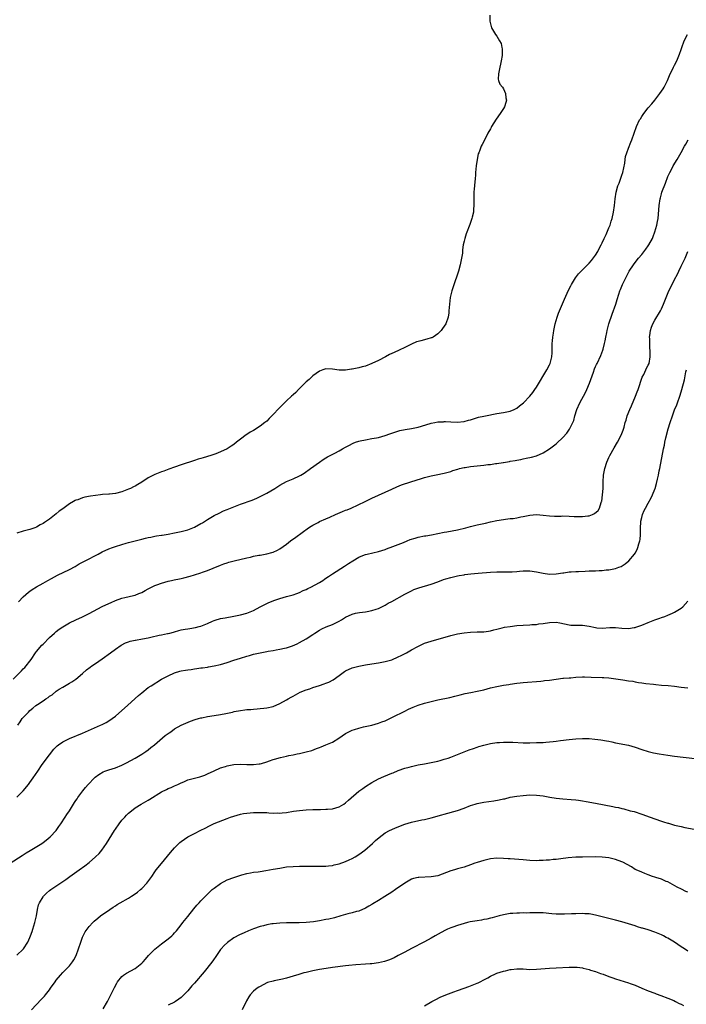
# Model space of a CAD drawing. Units: inches. Extents: x 2511000 to 2514000, y 1554000 to 1557000.
# Drawn here: x 2513452 to 2513655, y 1555292 to 1555591 of the extents above; entities that cross this region are included whole.
import ezdxf

# ---------------------------------------------------------------- set-up
doc = ezdxf.new("R2010")
doc.units = ezdxf.units.IN
doc.header["$MEASUREMENT"] = 0
doc.layers.add('LD25111554_10ft', color=92, linetype='Continuous')

msp = doc.modelspace()

# ---------------------------------------------------------------- linework, layer by layer
at = {"layer": 'LD25111554_10ft'}
for points, elevation in [([(2513594.88, 1555592.88), (2513594.88, 1555591), (2513595.3, 1555589), (2513595.96, 1555587.96), (2513596.53, 1555587), (2513597, 1555586.48), (2513597.82, 1555585), (2513598.26, 1555584.26), (2513598.48, 1555583), (2513598.59, 1555582.59), (2513598.6, 1555581), (2513598.58, 1555580.58), (2513598.32, 1555579), (2513598.06, 1555577.94), (2513597.88, 1555577), (2513597.57, 1555575.57), (2513597.51, 1555575), (2513597.4, 1555573.4), (2513597.52, 1555573), (2513597.9, 1555571.9), (2513598.64, 1555571), (2513599, 1555570.5), (2513599.64, 1555569), (2513599.72, 1555567.72), (2513599.86, 1555567), (2513599.74, 1555566.26), (2513599.29, 1555565), (2513599, 1555564.5), (2513598.01, 1555563), (2513596.76, 1555561.24), (2513595.38, 1555559), (2513595.25, 1555558.75), (2513595, 1555558.34), (2513594.27, 1555557), (2513593.47, 1555555.47), (2513592.49, 1555553.52), (2513592.25, 1555553), (2513591.79, 1555551.79), (2513591.45, 1555551), (2513591.33, 1555550.67), (2513590.94, 1555549), (2513590.67, 1555547), (2513590.5, 1555545), (2513590.44, 1555544.44), (2513590.35, 1555543), (2513590.25, 1555542.25), (2513590.15, 1555541), (2513590.06, 1555540.06), (2513589.99, 1555539), (2513589.94, 1555537), (2513589.93, 1555535.93), (2513589.97, 1555535), (2513589.88, 1555533.88), (2513589.87, 1555533), (2513589.49, 1555531.49), (2513589.41, 1555531), (2513588.78, 1555529.22), (2513587.66, 1555526.34), (2513587.19, 1555525), (2513587, 1555524.17), (2513586.77, 1555523), (2513586.54, 1555521.46), (2513586.52, 1555520.52), (2513586.26, 1555519), (2513586.01, 1555517.99), (2513585.86, 1555517), (2513585.3, 1555515), (2513583.73, 1555510.27), (2513583.32, 1555509), (2513582.82, 1555507), (2513582.55, 1555505), (2513582.41, 1555503), (2513582.33, 1555502.33), (2513582.13, 1555501), (2513581.41, 1555499), (2513580.42, 1555497.58), (2513580.03, 1555497), (2513579, 1555496.01), (2513577.56, 1555495), (2513577.2, 1555494.8), (2513577, 1555494.72), (2513575.67, 1555494.33), (2513573.84, 1555493.84), (2513573, 1555493.64), (2513572.5, 1555493.5), (2513571, 1555492.86), (2513569, 1555491.84), (2513567.29, 1555491), (2513565.71, 1555490.29), (2513564.36, 1555489.64), (2513563.09, 1555489), (2513561, 1555487.9), (2513559, 1555486.95), (2513557, 1555486.17), (2513556.05, 1555485.95), (2513555, 1555485.6), (2513554.46, 1555485.54), (2513553, 1555485.2), (2513552.81, 1555485.19), (2513551, 1555484.93), (2513549, 1555484.94), (2513547, 1555485.23), (2513545, 1555485.33), (2513544.07, 1555485), (2513543, 1555484.65), (2513541, 1555483.19), (2513540.81, 1555483), (2513539.88, 1555482.12), (2513539, 1555481.41), (2513538.64, 1555481), (2513537, 1555479.4), (2513536.63, 1555479), (2513535.82, 1555478.18), (2513535, 1555477.44), (2513534.56, 1555477), (2513533, 1555475.57), (2513531.68, 1555474.32), (2513530.68, 1555473.32), (2513529, 1555471.48), (2513528.58, 1555471), (2513527.79, 1555470.21), (2513527, 1555469.46), (2513526.47, 1555469), (2513525, 1555467.91), (2513523, 1555466.61), (2513521.97, 1555466.03), (2513521, 1555465.39), (2513520.74, 1555465.26), (2513519, 1555463.95), (2513517.86, 1555463), (2513517, 1555462.31), (2513516.18, 1555461.82), (2513515, 1555461), (2513513, 1555460.06), (2513511.49, 1555459.49), (2513509.98, 1555459), (2513507.68, 1555458.32), (2513507, 1555458.08), (2513506.17, 1555457.83), (2513505, 1555457.42), (2513501, 1555456.15), (2513499, 1555455.44), (2513497.22, 1555454.78), (2513495.75, 1555454.25), (2513495, 1555454.02), (2513493, 1555453.2), (2513491, 1555452.17), (2513489, 1555450.91), (2513487.79, 1555450.21), (2513487, 1555449.7), (2513486.51, 1555449.49), (2513485.58, 1555449), (2513485, 1555448.72), (2513484.52, 1555448.52), (2513483, 1555447.95), (2513481, 1555447.42), (2513479.25, 1555447.25), (2513479, 1555447.21), (2513477.08, 1555447.08), (2513476.5, 1555447), (2513475, 1555446.85), (2513473.38, 1555446.62), (2513471.69, 1555446.31), (2513471, 1555446.1), (2513469.54, 1555445.54), (2513469, 1555445.38), (2513468.73, 1555445.27), (2513468.29, 1555445), (2513467, 1555444.25), (2513465, 1555442.78), (2513463.95, 1555442.05), (2513463, 1555441.2), (2513461, 1555439.66), (2513460.04, 1555439), (2513459.41, 1555438.59), (2513459, 1555438.27), (2513458.14, 1555437.86), (2513457, 1555437.2), (2513456.5, 1555437), (2513455, 1555436.51), (2513453, 1555436), (2513451, 1555435.41)], 7180), ([(2513451.53, 1555414.47), (2513453, 1555416.01), (2513454.59, 1555417.41), (2513455, 1555417.73), (2513455.74, 1555418.26), (2513457, 1555419.07), (2513459, 1555420.21), (2513460.45, 1555421), (2513461.59, 1555421.59), (2513463.42, 1555422.58), (2513467, 1555424.36), (2513468.72, 1555425.28), (2513470, 1555426), (2513471.83, 1555427), (2513475.77, 1555429), (2513477, 1555429.66), (2513479, 1555430.57), (2513480.11, 1555431), (2513481, 1555431.32), (2513483, 1555431.95), (2513484.32, 1555432.32), (2513485, 1555432.52), (2513489, 1555433.56), (2513490.17, 1555433.83), (2513491, 1555434.04), (2513491.81, 1555434.19), (2513493, 1555434.45), (2513493.49, 1555434.51), (2513495, 1555434.76), (2513495.21, 1555434.79), (2513497, 1555435.07), (2513499, 1555435.45), (2513501, 1555435.9), (2513503, 1555436.43), (2513505, 1555437.17), (2513507, 1555438.26), (2513507.44, 1555438.56), (2513509, 1555439.54), (2513511, 1555440.72), (2513512.51, 1555441.49), (2513513.88, 1555442.12), (2513515, 1555442.6), (2513516.03, 1555443), (2513517, 1555443.4), (2513519, 1555444.15), (2513522.56, 1555445.44), (2513523.98, 1555446.02), (2513525, 1555446.48), (2513527, 1555447.52), (2513529.43, 1555449), (2513531, 1555450.01), (2513533, 1555451.07), (2513535, 1555451.91), (2513537, 1555452.78), (2513537.41, 1555453), (2513538.39, 1555453.61), (2513540.36, 1555455), (2513543.08, 1555457), (2513544.21, 1555457.79), (2513545, 1555458.26), (2513545.45, 1555458.55), (2513546.28, 1555459), (2513547.7, 1555459.7), (2513549, 1555460.37), (2513550.09, 1555461), (2513551, 1555461.5), (2513551.95, 1555462.05), (2513553.27, 1555462.73), (2513553.98, 1555463), (2513555, 1555463.35), (2513555.43, 1555463.43), (2513557, 1555463.77), (2513559, 1555464.11), (2513560.39, 1555464.39), (2513561, 1555464.49), (2513562.98, 1555465.02), (2513564.47, 1555465.53), (2513565.93, 1555466.07), (2513567.43, 1555466.57), (2513569.08, 1555466.92), (2513571, 1555467.2), (2513573, 1555467.6), (2513576.73, 1555468.73), (2513577, 1555468.8), (2513578.13, 1555469), (2513579, 1555469.19), (2513580.75, 1555469.25), (2513581, 1555469.29), (2513581.31, 1555469.31), (2513583, 1555469.2), (2513584.89, 1555469.11), (2513587, 1555469.31), (2513588.3, 1555469.7), (2513589, 1555469.86), (2513590.19, 1555470.19), (2513591.38, 1555470.62), (2513593.03, 1555470.97), (2513595, 1555471.36), (2513595.42, 1555471.42), (2513597, 1555471.72), (2513599, 1555472.05), (2513601, 1555472.48), (2513602.28, 1555473), (2513603, 1555473.39), (2513603.88, 1555474.13), (2513605.03, 1555475), (2513606.97, 1555477), (2513607.88, 1555478.12), (2513608.5, 1555479), (2513609, 1555479.77), (2513612.17, 1555485), (2513613, 1555486.53), (2513613.22, 1555487), (2513613.7, 1555489), (2513613.79, 1555490.21), (2513613.76, 1555491.76), (2513613.82, 1555493), (2513613.89, 1555493.89), (2513614.02, 1555495), (2513614.19, 1555496.19), (2513614.33, 1555497), (2513614.73, 1555499), (2513615, 1555500.02), (2513615.28, 1555501), (2513615.73, 1555502.27), (2513616.03, 1555503), (2513616.91, 1555505.09), (2513617.53, 1555506.47), (2513618.8, 1555509.2), (2513619.45, 1555510.55), (2513619.68, 1555511), (2513620.88, 1555513), (2513621.81, 1555514.19), (2513622.59, 1555515), (2513625, 1555517.42), (2513625.75, 1555518.25), (2513627, 1555519.88), (2513627.65, 1555521), (2513628.1, 1555521.9), (2513628.71, 1555523), (2513629, 1555523.61), (2513629.62, 1555525), (2513630.17, 1555526.17), (2513631, 1555528.22), (2513631.37, 1555529), (2513631.77, 1555530.23), (2513632.05, 1555531), (2513632.46, 1555533), (2513632.72, 1555535), (2513632.97, 1555537.03), (2513633.27, 1555539), (2513633.79, 1555541), (2513634.19, 1555541.81), (2513634.57, 1555543), (2513635, 1555544.18), (2513635.26, 1555545), (2513635.88, 1555547.88), (2513636, 1555549), (2513636.13, 1555549.87), (2513636.5, 1555551), (2513637, 1555552.38), (2513637.74, 1555554.26), (2513638.01, 1555555), (2513638.69, 1555557), (2513639.41, 1555559), (2513640.36, 1555561), (2513640.62, 1555561.38), (2513641, 1555562.03), (2513641.69, 1555563), (2513643, 1555564.67), (2513644.1, 1555565.9), (2513645, 1555567.02), (2513646.55, 1555569), (2513647.51, 1555570.49), (2513647.81, 1555571), (2513648.81, 1555573), (2513649.45, 1555574.55), (2513649.67, 1555575), (2513650.34, 1555576.34), (2513650.65, 1555577), (2513651, 1555577.63), (2513651.67, 1555579), (2513652.52, 1555581), (2513653, 1555582.4), (2513653.19, 1555583), (2513653.94, 1555585), (2513654.92, 1555587)], 7170), ([(2513449.88, 1555391), (2513451.93, 1555393), (2513452.46, 1555393.54), (2513453, 1555394.1), (2513453.46, 1555394.54), (2513453.84, 1555395), (2513455, 1555396.5), (2513455.36, 1555397), (2513456.7, 1555399), (2513457, 1555399.41), (2513458.67, 1555401.33), (2513459, 1555401.67), (2513461, 1555403.65), (2513462.44, 1555405), (2513463, 1555405.48), (2513463.86, 1555406.14), (2513465, 1555406.94), (2513467, 1555408.1), (2513468.97, 1555409.03), (2513471, 1555409.97), (2513473, 1555410.96), (2513476.96, 1555413.04), (2513479, 1555414.03), (2513479.67, 1555414.33), (2513481, 1555414.89), (2513483, 1555415.59), (2513483.82, 1555415.82), (2513486.47, 1555416.47), (2513487, 1555416.57), (2513488.13, 1555417), (2513488.75, 1555417.25), (2513489, 1555417.38), (2513490.02, 1555417.98), (2513491, 1555418.49), (2513491.32, 1555418.68), (2513493, 1555419.41), (2513493.63, 1555419.63), (2513495, 1555420.14), (2513497, 1555420.75), (2513498.06, 1555421), (2513498.84, 1555421.16), (2513500.53, 1555421.47), (2513501, 1555421.58), (2513501.83, 1555421.83), (2513503.7, 1555422.3), (2513505, 1555422.72), (2513507, 1555423.29), (2513507.5, 1555423.5), (2513509, 1555424), (2513510.73, 1555424.73), (2513513, 1555425.65), (2513513.99, 1555426.01), (2513515, 1555426.35), (2513515.49, 1555426.51), (2513517.07, 1555426.93), (2513521, 1555427.86), (2513522.1, 1555428.1), (2513523, 1555428.33), (2513524.65, 1555428.65), (2513525, 1555428.73), (2513527, 1555429.11), (2513528.53, 1555429.47), (2513529, 1555429.63), (2513530.25, 1555430.25), (2513531, 1555430.58), (2513533, 1555432.02), (2513534.26, 1555433), (2513535.86, 1555434.14), (2513539.69, 1555437), (2513540.47, 1555437.53), (2513541, 1555437.84), (2513542.65, 1555438.65), (2513543.1, 1555438.9), (2513545, 1555439.69), (2513546.2, 1555440.2), (2513547.96, 1555441), (2513548.66, 1555441.34), (2513550.06, 1555441.94), (2513551, 1555442.33), (2513551.49, 1555442.51), (2513552.66, 1555443), (2513556.94, 1555445), (2513559, 1555446.03), (2513565, 1555448.78), (2513566.54, 1555449.46), (2513567.97, 1555450.03), (2513570.78, 1555451), (2513574.01, 1555452.01), (2513575, 1555452.29), (2513577, 1555452.84), (2513579, 1555453.24), (2513580.45, 1555453.55), (2513581, 1555453.61), (2513581.79, 1555453.79), (2513583, 1555454.15), (2513583.62, 1555454.38), (2513585.14, 1555454.86), (2513585.66, 1555455), (2513587, 1555455.32), (2513587.36, 1555455.36), (2513589, 1555455.61), (2513591, 1555455.83), (2513591.95, 1555455.95), (2513593, 1555456.05), (2513594.22, 1555456.22), (2513595, 1555456.28), (2513596.51, 1555456.51), (2513597, 1555456.54), (2513598.85, 1555456.85), (2513599, 1555456.86), (2513600.82, 1555457.18), (2513601, 1555457.23), (2513602.52, 1555457.48), (2513603, 1555457.61), (2513604.21, 1555457.79), (2513605, 1555457.98), (2513605.87, 1555458.13), (2513607.49, 1555458.51), (2513609, 1555458.92), (2513611, 1555459.77), (2513613, 1555461.04), (2513615, 1555462.56), (2513615.24, 1555462.76), (2513617, 1555464.49), (2513618.2, 1555465.8), (2513619.08, 1555467), (2513620.08, 1555469), (2513620.33, 1555469.67), (2513620.66, 1555471), (2513621.28, 1555473), (2513622.2, 1555475), (2513623.87, 1555478.13), (2513624.3, 1555479), (2513625.12, 1555481), (2513626.36, 1555484.36), (2513626.69, 1555485.32), (2513627, 1555486.04), (2513627.31, 1555486.69), (2513627.48, 1555487), (2513628.62, 1555489.38), (2513629.21, 1555491), (2513629.26, 1555491.26), (2513629.74, 1555493), (2513629.87, 1555493.87), (2513630.12, 1555495), (2513630.37, 1555496.37), (2513630.52, 1555497), (2513631.05, 1555499), (2513632.02, 1555501.98), (2513633.12, 1555505), (2513633.59, 1555506.41), (2513634.08, 1555508.08), (2513634.38, 1555509), (2513634.59, 1555509.41), (2513635.17, 1555511), (2513636.17, 1555513), (2513637, 1555514.6), (2513637.24, 1555515), (2513638.53, 1555517), (2513639, 1555517.65), (2513640.06, 1555519), (2513641, 1555520.09), (2513642.3, 1555521.7), (2513643, 1555522.68), (2513643.2, 1555523), (2513644.25, 1555525), (2513644.47, 1555525.53), (2513645.04, 1555527), (2513645.62, 1555529), (2513645.85, 1555530.15), (2513645.99, 1555531), (2513646.3, 1555535), (2513646.61, 1555537), (2513646.68, 1555537.32), (2513647, 1555538.56), (2513647.14, 1555539), (2513648.2, 1555541.8), (2513649, 1555543.76), (2513649.57, 1555545), (2513650.06, 1555545.94), (2513650.59, 1555547), (2513651.74, 1555549), (2513653, 1555551.09), (2513654.04, 1555553), (2513654.4, 1555553.6), (2513655.1, 1555555)], 7160), ([(2513451.29, 1555377), (2513452.01, 1555377.99), (2513452.7, 1555379), (2513453, 1555379.31), (2513454.53, 1555381), (2513455, 1555381.43), (2513455.87, 1555382.13), (2513456.85, 1555383), (2513457.33, 1555383.33), (2513459, 1555384.43), (2513459.83, 1555385), (2513460.55, 1555385.45), (2513461, 1555385.84), (2513461.73, 1555386.27), (2513463, 1555387.32), (2513463.95, 1555387.95), (2513465, 1555388.6), (2513466.54, 1555389.46), (2513467, 1555389.76), (2513467.78, 1555390.22), (2513468.93, 1555391), (2513471, 1555392.71), (2513472.22, 1555393.78), (2513473.34, 1555394.66), (2513473.81, 1555395), (2513475, 1555395.77), (2513477, 1555397.15), (2513479.48, 1555399), (2513481, 1555400.15), (2513482.72, 1555401.28), (2513484.02, 1555401.98), (2513485, 1555402.34), (2513485.46, 1555402.54), (2513487, 1555402.85), (2513487.11, 1555402.89), (2513489.22, 1555403.22), (2513491, 1555403.58), (2513491.76, 1555403.76), (2513494.34, 1555404.34), (2513495, 1555404.45), (2513496.84, 1555404.84), (2513497, 1555404.86), (2513497.56, 1555405), (2513498.69, 1555405.31), (2513499, 1555405.42), (2513500.25, 1555405.75), (2513501, 1555405.97), (2513502.21, 1555406.21), (2513503, 1555406.33), (2513503.63, 1555406.37), (2513505.33, 1555406.67), (2513506.49, 1555407), (2513507, 1555407.12), (2513509, 1555407.9), (2513510.57, 1555408.57), (2513511, 1555408.77), (2513511.68, 1555409), (2513512.69, 1555409.31), (2513513, 1555409.38), (2513514.34, 1555409.66), (2513517, 1555410.12), (2513519, 1555410.52), (2513521, 1555411.02), (2513523, 1555411.83), (2513525.05, 1555413), (2513527, 1555414.03), (2513527.66, 1555414.34), (2513529.47, 1555415), (2513531, 1555415.51), (2513533, 1555416.11), (2513535, 1555416.62), (2513536.13, 1555417), (2513537, 1555417.32), (2513538.1, 1555417.9), (2513539, 1555418.29), (2513539.47, 1555418.53), (2513540.44, 1555419), (2513543, 1555420.4), (2513544.02, 1555421), (2513544.61, 1555421.39), (2513545, 1555421.69), (2513545.82, 1555422.18), (2513547, 1555423.04), (2513550.69, 1555425.31), (2513551, 1555425.53), (2513551.9, 1555426.1), (2513553.23, 1555427), (2513555, 1555428.04), (2513556.75, 1555428.74), (2513557, 1555428.86), (2513557.5, 1555429), (2513561, 1555429.83), (2513563, 1555430.45), (2513563.39, 1555430.61), (2513565.3, 1555431.3), (2513568.56, 1555432.56), (2513569.68, 1555433), (2513570.6, 1555433.4), (2513572.1, 1555433.9), (2513573, 1555434.16), (2513575, 1555434.56), (2513575.39, 1555434.61), (2513577.09, 1555434.91), (2513581, 1555435.67), (2513581.79, 1555435.79), (2513585, 1555436.39), (2513587.55, 1555437), (2513589, 1555437.39), (2513591, 1555437.88), (2513593.54, 1555438.46), (2513595, 1555438.81), (2513597, 1555439.24), (2513599, 1555439.56), (2513599.61, 1555439.61), (2513601, 1555439.78), (2513601.88, 1555439.88), (2513603, 1555440.06), (2513604.31, 1555440.31), (2513605, 1555440.47), (2513607, 1555440.86), (2513609, 1555441), (2513611, 1555440.84), (2513613, 1555440.6), (2513614.54, 1555440.54), (2513616.57, 1555440.57), (2513617, 1555440.59), (2513619, 1555440.54), (2513620.48, 1555440.48), (2513621, 1555440.43), (2513622.44, 1555440.44), (2513623, 1555440.4), (2513624.64, 1555440.64), (2513625, 1555440.64), (2513626.01, 1555441), (2513626.69, 1555441.31), (2513627.74, 1555442.26), (2513628.17, 1555443), (2513628.7, 1555444.7), (2513628.82, 1555445), (2513628.86, 1555445.14), (2513629.11, 1555447), (2513629.26, 1555449), (2513629.33, 1555451), (2513629.44, 1555453), (2513629.78, 1555455), (2513630.41, 1555457), (2513631, 1555458.33), (2513631.33, 1555459), (2513632.66, 1555461.34), (2513633.64, 1555463), (2513634.8, 1555465.2), (2513635.36, 1555466.64), (2513635.47, 1555467), (2513635.63, 1555467.63), (2513636.03, 1555469), (2513636.27, 1555469.73), (2513636.63, 1555471), (2513637.41, 1555473), (2513637.88, 1555474.12), (2513639.13, 1555477), (2513639.67, 1555478.33), (2513639.92, 1555479), (2513641.19, 1555482.81), (2513641.62, 1555483.62), (2513642.28, 1555485), (2513642.5, 1555485.5), (2513643, 1555486.45), (2513643.24, 1555487), (2513643.58, 1555489), (2513643.59, 1555490.41), (2513643.58, 1555491), (2513643.51, 1555491.51), (2513643.46, 1555493), (2513643.45, 1555494.55), (2513643.4, 1555495), (2513643.44, 1555495.44), (2513643.68, 1555497), (2513644.03, 1555497.97), (2513644.43, 1555499), (2513645, 1555500.12), (2513646.74, 1555503), (2513647, 1555503.54), (2513647.68, 1555505), (2513648.04, 1555505.96), (2513648.45, 1555507), (2513649.3, 1555509), (2513650.27, 1555511), (2513651, 1555512.46), (2513651.87, 1555514.13), (2513652.3, 1555515), (2513653, 1555516.52), (2513654.18, 1555519), (2513655.08, 1555521)], 7150), ([(2513451, 1555355.09), (2513452.94, 1555357.06), (2513454.57, 1555359), (2513455, 1555359.56), (2513456.02, 1555361), (2513457.37, 1555363), (2513458.75, 1555365), (2513461, 1555368.03), (2513462.32, 1555369.68), (2513463, 1555370.43), (2513463.29, 1555370.71), (2513463.67, 1555371), (2513465, 1555371.98), (2513467, 1555372.99), (2513471, 1555374.58), (2513476.49, 1555377), (2513477, 1555377.24), (2513478.17, 1555377.83), (2513479, 1555378.3), (2513480.03, 1555379), (2513481, 1555379.72), (2513483, 1555381.45), (2513484.72, 1555383), (2513487, 1555385.1), (2513488.02, 1555385.98), (2513489, 1555386.87), (2513491, 1555388.41), (2513491.84, 1555389), (2513495.05, 1555390.95), (2513497, 1555392.04), (2513499, 1555392.92), (2513500.62, 1555393.38), (2513501, 1555393.47), (2513502.3, 1555393.7), (2513503, 1555393.86), (2513504.03, 1555393.97), (2513505, 1555394.15), (2513505.77, 1555394.23), (2513507, 1555394.38), (2513507.53, 1555394.47), (2513509, 1555394.64), (2513509.3, 1555394.7), (2513511, 1555394.99), (2513513, 1555395.47), (2513515, 1555396.09), (2513517, 1555396.75), (2513519, 1555397.38), (2513521, 1555397.99), (2513521.8, 1555398.2), (2513523, 1555398.56), (2513525, 1555399.04), (2513527, 1555399.36), (2513527.46, 1555399.46), (2513529, 1555399.68), (2513529.91, 1555399.91), (2513531, 1555400.09), (2513532.45, 1555400.45), (2513533, 1555400.56), (2513534.87, 1555401.13), (2513536.25, 1555401.75), (2513537, 1555402.12), (2513539, 1555403.29), (2513541, 1555404.58), (2513541.61, 1555405), (2513543, 1555405.84), (2513543.74, 1555406.26), (2513545.12, 1555406.88), (2513547, 1555407.58), (2513549, 1555408.57), (2513549.72, 1555409), (2513551, 1555409.84), (2513553, 1555410.79), (2513553.96, 1555411), (2513555.26, 1555411.26), (2513557, 1555411.45), (2513557.58, 1555411.58), (2513559, 1555411.81), (2513560.24, 1555412.24), (2513561, 1555412.49), (2513563, 1555413.48), (2513563.95, 1555414.05), (2513565, 1555414.6), (2513569, 1555416.81), (2513571, 1555417.88), (2513571.77, 1555418.23), (2513573.2, 1555418.8), (2513577, 1555419.88), (2513579, 1555420.58), (2513580.74, 1555421.26), (2513581.44, 1555421.44), (2513583, 1555421.91), (2513585, 1555422.38), (2513585.54, 1555422.46), (2513587, 1555422.75), (2513587.24, 1555422.76), (2513589.03, 1555423.03), (2513591.24, 1555423.24), (2513595, 1555423.54), (2513597, 1555423.62), (2513597.63, 1555423.63), (2513599, 1555423.59), (2513599.61, 1555423.61), (2513601, 1555423.57), (2513601.64, 1555423.64), (2513603, 1555423.74), (2513603.82, 1555423.82), (2513605, 1555423.97), (2513605.95, 1555423.95), (2513607, 1555423.97), (2513609, 1555423.65), (2513609.54, 1555423.54), (2513611, 1555423.19), (2513613, 1555422.95), (2513615.04, 1555423.04), (2513617, 1555423.31), (2513617.33, 1555423.33), (2513619, 1555423.57), (2513619.58, 1555423.58), (2513621, 1555423.73), (2513621.75, 1555423.75), (2513623.86, 1555423.86), (2513625, 1555423.89), (2513625.94, 1555423.94), (2513627, 1555423.96), (2513628.03, 1555424.03), (2513629, 1555424.05), (2513630.19, 1555424.19), (2513631, 1555424.23), (2513632.55, 1555424.55), (2513633, 1555424.61), (2513634.09, 1555425), (2513634.74, 1555425.26), (2513635.98, 1555426.02), (2513637.12, 1555427), (2513638.79, 1555429), (2513639, 1555429.34), (2513639.58, 1555430.42), (2513639.78, 1555431), (2513640.09, 1555432.09), (2513640.41, 1555433), (2513640.51, 1555433.49), (2513640.68, 1555435), (2513640.67, 1555436.67), (2513640.77, 1555439), (2513641, 1555440.09), (2513641.23, 1555441), (2513641.76, 1555442.24), (2513642.16, 1555443), (2513643, 1555444.5), (2513643.87, 1555446.13), (2513644.27, 1555447), (2513645, 1555448.76), (2513645.08, 1555449), (2513645.52, 1555450.48), (2513645.79, 1555451.79), (2513646.08, 1555453), (2513646.35, 1555454.35), (2513646.5, 1555455), (2513647.66, 1555461), (2513647.89, 1555462.11), (2513648.05, 1555463), (2513648.35, 1555464.35), (2513649.1, 1555467.1), (2513649.69, 1555469), (2513650.33, 1555471), (2513651, 1555472.84), (2513651.66, 1555474.34), (2513651.91, 1555475), (2513652.62, 1555477), (2513653, 1555478.32), (2513653.22, 1555479), (2513654.01, 1555481.99), (2513654.45, 1555484.45), (2513654.6, 1555485)], 7140), ([(2513449, 1555335.06), (2513452.63, 1555337.37), (2513453, 1555337.58), (2513453.82, 1555338.18), (2513455.07, 1555338.94), (2513458.59, 1555341), (2513459, 1555341.28), (2513459.98, 1555342.02), (2513461.18, 1555343), (2513462.99, 1555345), (2513463.85, 1555346.15), (2513464.44, 1555347), (2513465.75, 1555349), (2513466.21, 1555349.79), (2513467, 1555350.96), (2513468.55, 1555353.45), (2513469, 1555354.08), (2513469.35, 1555354.65), (2513469.6, 1555355), (2513471.08, 1555357), (2513471.94, 1555358.06), (2513472.75, 1555359), (2513474.69, 1555361), (2513474.85, 1555361.15), (2513475.97, 1555362.03), (2513477.23, 1555362.77), (2513477.82, 1555363), (2513479, 1555363.4), (2513481, 1555364.04), (2513483, 1555364.88), (2513484.41, 1555365.59), (2513487, 1555367), (2513489, 1555368.2), (2513490.25, 1555369), (2513491, 1555369.53), (2513491.82, 1555370.18), (2513492.92, 1555371), (2513496.16, 1555373.84), (2513497.33, 1555374.67), (2513497.84, 1555375), (2513499, 1555375.86), (2513501, 1555376.99), (2513502.39, 1555377.61), (2513503.83, 1555378.17), (2513505.3, 1555378.7), (2513506.24, 1555379), (2513507, 1555379.22), (2513507.25, 1555379.25), (2513509, 1555379.61), (2513511, 1555379.89), (2513513, 1555380.22), (2513514.58, 1555380.58), (2513516.6, 1555381), (2513517.13, 1555381.13), (2513519, 1555381.47), (2513520.38, 1555381.62), (2513521, 1555381.73), (2513522.21, 1555381.79), (2513523, 1555381.89), (2513524.07, 1555381.93), (2513525, 1555382.02), (2513526.17, 1555382.17), (2513527, 1555382.25), (2513529, 1555382.72), (2513531, 1555383.55), (2513533, 1555384.69), (2513533.48, 1555385), (2513534.44, 1555385.56), (2513535, 1555385.84), (2513535.73, 1555386.27), (2513537.18, 1555387), (2513539, 1555387.72), (2513540.07, 1555388.07), (2513541, 1555388.41), (2513543, 1555389.05), (2513544.45, 1555389.55), (2513545, 1555389.72), (2513545.89, 1555390.11), (2513547.22, 1555390.78), (2513549, 1555392.1), (2513550.28, 1555393), (2513550.68, 1555393.32), (2513551, 1555393.53), (2513553, 1555394.43), (2513555, 1555394.95), (2513557, 1555395.33), (2513559, 1555395.66), (2513561, 1555395.97), (2513563, 1555396.34), (2513565, 1555396.9), (2513567, 1555397.74), (2513567.86, 1555398.14), (2513569.48, 1555399), (2513571, 1555399.87), (2513572.93, 1555400.93), (2513575, 1555401.88), (2513577, 1555402.56), (2513583, 1555404.29), (2513585, 1555404.77), (2513587, 1555405.09), (2513589, 1555405.27), (2513591, 1555405.36), (2513593, 1555405.42), (2513594.4, 1555405.6), (2513595, 1555405.66), (2513596.04, 1555405.96), (2513597, 1555406.16), (2513598.56, 1555406.56), (2513599.25, 1555406.75), (2513601, 1555407.03), (2513603, 1555407.26), (2513605, 1555407.44), (2513607, 1555407.55), (2513607.61, 1555407.61), (2513609, 1555407.65), (2513609.78, 1555407.78), (2513611, 1555407.91), (2513613, 1555408.23), (2513615, 1555408.27), (2513616.09, 1555408.09), (2513619, 1555407.5), (2513619.45, 1555407.45), (2513621, 1555407.41), (2513621.39, 1555407.39), (2513623, 1555407.38), (2513625.08, 1555407.08), (2513627, 1555406.66), (2513627.39, 1555406.61), (2513629, 1555406.5), (2513631.31, 1555406.69), (2513633, 1555406.68), (2513635, 1555406.45), (2513637, 1555406.38), (2513638.68, 1555406.68), (2513639, 1555406.72), (2513639.23, 1555406.77), (2513641, 1555407.42), (2513643, 1555408.26), (2513645, 1555409.05), (2513646.48, 1555409.52), (2513647, 1555409.73), (2513647.99, 1555410.01), (2513649, 1555410.41), (2513650.33, 1555411), (2513651, 1555411.31), (2513653, 1555412.55), (2513653.5, 1555413), (2513655, 1555414.66)], 7130), ([(2513451, 1555307.11), (2513453, 1555308.92), (2513453.06, 1555309), (2513454.33, 1555311), (2513455, 1555312.47), (2513455.22, 1555313), (2513455.7, 1555314.3), (2513455.94, 1555315), (2513456.55, 1555317), (2513456.62, 1555317.38), (2513456.99, 1555319), (2513457.34, 1555321), (2513457.63, 1555322.37), (2513457.91, 1555323), (2513459, 1555324.82), (2513459.13, 1555325), (2513460.04, 1555325.96), (2513461, 1555326.7), (2513461.37, 1555327), (2513464.69, 1555329.31), (2513465, 1555329.5), (2513465.88, 1555330.12), (2513467.19, 1555331), (2513470.01, 1555333), (2513471.74, 1555334.26), (2513473, 1555335.25), (2513475, 1555336.95), (2513476.05, 1555337.95), (2513476.92, 1555339), (2513478.33, 1555341), (2513480.73, 1555345), (2513481, 1555345.4), (2513482.13, 1555347), (2513483, 1555348.09), (2513483.82, 1555349), (2513484.4, 1555349.6), (2513485, 1555350.2), (2513485.9, 1555351), (2513487, 1555351.87), (2513488.87, 1555353), (2513490.23, 1555353.77), (2513491, 1555354.15), (2513491.51, 1555354.49), (2513495, 1555356.69), (2513496.55, 1555357.45), (2513497, 1555357.71), (2513497.92, 1555358.08), (2513499, 1555358.59), (2513499.94, 1555359), (2513501, 1555359.49), (2513501.82, 1555359.82), (2513503, 1555360.33), (2513505, 1555360.92), (2513506.66, 1555361.34), (2513508.17, 1555361.83), (2513509, 1555362.17), (2513511, 1555363.13), (2513513, 1555364.04), (2513514.46, 1555364.46), (2513515, 1555364.65), (2513517, 1555365.01), (2513519, 1555365.13), (2513521, 1555365.08), (2513523, 1555365.05), (2513524.73, 1555365.27), (2513525, 1555365.29), (2513525.39, 1555365.39), (2513527, 1555365.86), (2513527.84, 1555366.16), (2513529, 1555366.55), (2513529.36, 1555366.64), (2513531.18, 1555367.18), (2513533, 1555367.57), (2513533.76, 1555367.76), (2513535, 1555367.97), (2513536.26, 1555368.26), (2513537, 1555368.39), (2513539, 1555368.86), (2513540.67, 1555369.33), (2513542.14, 1555369.86), (2513543, 1555370.19), (2513543.57, 1555370.43), (2513545, 1555370.97), (2513547, 1555371.87), (2513548.94, 1555373), (2513551, 1555374.46), (2513551.33, 1555374.67), (2513553, 1555375.46), (2513553.65, 1555375.65), (2513555, 1555376.08), (2513556.45, 1555376.45), (2513558.98, 1555377.02), (2513561, 1555377.58), (2513562.02, 1555377.98), (2513563, 1555378.34), (2513563.44, 1555378.56), (2513565.49, 1555379.49), (2513568.83, 1555381.17), (2513569, 1555381.25), (2513570.15, 1555381.85), (2513571.52, 1555382.48), (2513573, 1555383.1), (2513575, 1555383.73), (2513577, 1555384.24), (2513579, 1555384.67), (2513582.63, 1555385.37), (2513584.22, 1555385.78), (2513585.77, 1555386.23), (2513587.36, 1555386.64), (2513589.02, 1555386.98), (2513591, 1555387.34), (2513593, 1555387.79), (2513595, 1555388.32), (2513597, 1555388.78), (2513599, 1555389.12), (2513600.63, 1555389.37), (2513601, 1555389.46), (2513603, 1555389.79), (2513604.08, 1555389.92), (2513605, 1555390.01), (2513610.38, 1555390.38), (2513611, 1555390.46), (2513611.45, 1555390.55), (2513613, 1555390.72), (2513615, 1555391.01), (2513617, 1555391.24), (2513617.25, 1555391.25), (2513619, 1555391.42), (2513619.44, 1555391.44), (2513621, 1555391.57), (2513623, 1555391.65), (2513623.65, 1555391.65), (2513625.62, 1555391.62), (2513629, 1555391.53), (2513629.48, 1555391.48), (2513631, 1555391.37), (2513633.1, 1555391.1), (2513635.25, 1555390.75), (2513637, 1555390.48), (2513638.33, 1555390.33), (2513639, 1555390.18), (2513640.01, 1555389.99), (2513641, 1555389.9), (2513642.29, 1555389.71), (2513644.57, 1555389.43), (2513645.32, 1555389.32), (2513647, 1555389.18), (2513649.06, 1555389.06), (2513651, 1555388.84), (2513653, 1555388.53), (2513655, 1555388.3)], 7120), ([(2513455.51, 1555290.49), (2513458.42, 1555293.58), (2513459.4, 1555294.6), (2513459.76, 1555295), (2513461, 1555296.57), (2513461.31, 1555297), (2513462.65, 1555299), (2513463, 1555299.47), (2513464.3, 1555301), (2513465, 1555301.76), (2513465.62, 1555302.38), (2513466.23, 1555303), (2513467, 1555303.88), (2513467.92, 1555305), (2513468.36, 1555305.64), (2513469.09, 1555307), (2513469.83, 1555309), (2513470.44, 1555311), (2513471, 1555312.54), (2513471.2, 1555313), (2513471.85, 1555314.15), (2513472.43, 1555315), (2513473, 1555315.74), (2513474.16, 1555317), (2513474.58, 1555317.42), (2513475.64, 1555318.36), (2513476.47, 1555319), (2513479.27, 1555321), (2513480.31, 1555321.69), (2513481, 1555322.12), (2513481.54, 1555322.46), (2513482.44, 1555323), (2513485, 1555324.44), (2513485.92, 1555325), (2513487, 1555325.72), (2513487.73, 1555326.27), (2513488.59, 1555327), (2513489, 1555327.38), (2513490.52, 1555329), (2513492.03, 1555331), (2513493, 1555332.43), (2513493.43, 1555333), (2513495.01, 1555334.99), (2513496.87, 1555337.13), (2513497.75, 1555338.25), (2513499, 1555339.72), (2513500.24, 1555341), (2513500.63, 1555341.37), (2513501, 1555341.65), (2513503, 1555343.01), (2513505, 1555344.05), (2513507, 1555345.05), (2513508.27, 1555345.73), (2513509.59, 1555346.41), (2513511, 1555347.07), (2513515, 1555348.62), (2513516, 1555349), (2513517, 1555349.35), (2513519, 1555349.92), (2513519.9, 1555350.1), (2513521, 1555350.28), (2513523, 1555350.46), (2513525, 1555350.49), (2513526.44, 1555350.44), (2513527, 1555350.4), (2513527.66, 1555350.34), (2513529, 1555350.29), (2513530.32, 1555350.32), (2513531, 1555350.27), (2513531.69, 1555350.31), (2513533, 1555350.47), (2513535.16, 1555350.84), (2513537, 1555351.1), (2513539, 1555351.27), (2513541, 1555351.35), (2513543, 1555351.37), (2513543.39, 1555351.39), (2513545, 1555351.42), (2513545.48, 1555351.48), (2513547, 1555351.61), (2513549, 1555352.16), (2513550.4, 1555353), (2513551, 1555353.39), (2513551.82, 1555354.18), (2513555, 1555356.9), (2513556.21, 1555357.79), (2513557, 1555358.34), (2513559, 1555359.59), (2513561, 1555360.67), (2513562.6, 1555361.4), (2513565, 1555362.37), (2513565.47, 1555362.53), (2513567, 1555363.17), (2513569, 1555363.89), (2513570.28, 1555364.28), (2513571, 1555364.47), (2513573, 1555364.89), (2513575, 1555365.25), (2513576.46, 1555365.54), (2513577, 1555365.64), (2513579, 1555366.1), (2513579.72, 1555366.28), (2513581, 1555366.66), (2513582.12, 1555367), (2513583, 1555367.31), (2513585, 1555368.06), (2513588.55, 1555369.45), (2513589.9, 1555369.9), (2513591, 1555370.31), (2513591.52, 1555370.48), (2513593, 1555370.94), (2513595, 1555371.42), (2513597, 1555371.73), (2513597.77, 1555371.77), (2513599, 1555371.86), (2513601, 1555371.85), (2513601.8, 1555371.8), (2513605, 1555371.67), (2513607, 1555371.65), (2513609, 1555371.68), (2513609.74, 1555371.74), (2513611, 1555371.76), (2513611.86, 1555371.86), (2513613, 1555371.9), (2513614.05, 1555372.05), (2513615, 1555372.12), (2513616.3, 1555372.3), (2513619, 1555372.62), (2513621, 1555372.82), (2513623, 1555372.95), (2513625, 1555372.93), (2513626.78, 1555372.78), (2513628.55, 1555372.55), (2513630.27, 1555372.27), (2513631, 1555372.1), (2513631.93, 1555371.93), (2513633, 1555371.67), (2513637, 1555370.91), (2513639, 1555370.34), (2513641, 1555369.59), (2513642.96, 1555368.96), (2513644.62, 1555368.62), (2513646.32, 1555368.32), (2513649, 1555367.89), (2513651, 1555367.6), (2513657.13, 1555366.87)], 7110), ([(2513477.25, 1555290.75), (2513478.61, 1555293), (2513479.44, 1555294.56), (2513480.73, 1555297.27), (2513481.4, 1555298.6), (2513481.67, 1555299), (2513483, 1555300.57), (2513483.5, 1555301), (2513484.38, 1555301.62), (2513487, 1555303.02), (2513489, 1555304.6), (2513489.4, 1555305), (2513490.11, 1555305.89), (2513491.05, 1555306.95), (2513493, 1555308.9), (2513495, 1555310.49), (2513497, 1555311.99), (2513498.19, 1555313), (2513498.6, 1555313.4), (2513499, 1555313.82), (2513499.54, 1555314.46), (2513501, 1555316.31), (2513501.5, 1555317), (2513503, 1555318.84), (2513504.84, 1555321.16), (2513505.77, 1555322.23), (2513506.5, 1555323), (2513507, 1555323.55), (2513508.42, 1555325), (2513509, 1555325.62), (2513510.45, 1555327), (2513511, 1555327.48), (2513513, 1555328.9), (2513515, 1555329.97), (2513517, 1555330.73), (2513519.46, 1555331.46), (2513521, 1555331.87), (2513522.08, 1555332.08), (2513523, 1555332.29), (2513524.45, 1555332.45), (2513525, 1555332.55), (2513526.78, 1555332.78), (2513529, 1555333.17), (2513531, 1555333.57), (2513533, 1555333.88), (2513535, 1555334.07), (2513537, 1555334.14), (2513539.85, 1555334.15), (2513542.13, 1555334.13), (2513543.84, 1555334.16), (2513545, 1555334.17), (2513545.75, 1555334.25), (2513547, 1555334.35), (2513547.5, 1555334.5), (2513549, 1555334.82), (2513551, 1555335.57), (2513552.05, 1555336.05), (2513553, 1555336.51), (2513553.87, 1555337), (2513555, 1555337.7), (2513556.86, 1555339), (2513559.14, 1555341), (2513560.09, 1555341.91), (2513561.14, 1555342.86), (2513563, 1555344.22), (2513564.35, 1555345), (2513565, 1555345.33), (2513566.17, 1555345.83), (2513569, 1555346.94), (2513571, 1555347.56), (2513574.18, 1555348.18), (2513575, 1555348.32), (2513577, 1555348.82), (2513580.25, 1555349.75), (2513581, 1555349.98), (2513585, 1555351.07), (2513587, 1555351.74), (2513589, 1555352.53), (2513590.4, 1555353), (2513591, 1555353.19), (2513592.5, 1555353.5), (2513593, 1555353.58), (2513596.02, 1555353.98), (2513597.72, 1555354.28), (2513599, 1555354.59), (2513599.35, 1555354.65), (2513601, 1555355.08), (2513603, 1555355.43), (2513605, 1555355.65), (2513607, 1555355.78), (2513609, 1555355.74), (2513611, 1555355.49), (2513613.1, 1555355.1), (2513615, 1555354.79), (2513617, 1555354.59), (2513619.56, 1555354.44), (2513621, 1555354.32), (2513621.78, 1555354.22), (2513623, 1555354.03), (2513624.17, 1555353.83), (2513627, 1555353.24), (2513632.25, 1555352.25), (2513633, 1555352.08), (2513633.92, 1555351.92), (2513635, 1555351.64), (2513635.54, 1555351.54), (2513637.54, 1555351), (2513638.71, 1555350.71), (2513641, 1555349.96), (2513643.61, 1555349), (2513645, 1555348.51), (2513647, 1555347.83), (2513647.65, 1555347.65), (2513649, 1555347.2), (2513649.17, 1555347.17), (2513651, 1555346.64), (2513651.49, 1555346.51), (2513653, 1555346.16), (2513654.07, 1555345.93), (2513657, 1555345.35)], 7100), ([(2513655, 1555326.23), (2513654.45, 1555326.45), (2513653.1, 1555327.1), (2513651.79, 1555327.79), (2513649, 1555329.32), (2513648.49, 1555329.51), (2513647, 1555330.17), (2513645.32, 1555330.68), (2513645, 1555330.79), (2513644.34, 1555331), (2513643, 1555331.49), (2513641.91, 1555331.91), (2513641, 1555332.27), (2513639.32, 1555333), (2513639, 1555333.16), (2513637.88, 1555333.88), (2513635.3, 1555335.3), (2513633.87, 1555335.87), (2513633, 1555336.15), (2513631, 1555336.62), (2513629, 1555336.86), (2513627, 1555336.93), (2513623, 1555336.91), (2513621, 1555336.84), (2513618.64, 1555336.64), (2513616.38, 1555336.38), (2513615, 1555336.2), (2513614.12, 1555336.12), (2513613, 1555335.98), (2513611.92, 1555335.92), (2513611, 1555335.84), (2513609.82, 1555335.82), (2513609, 1555335.79), (2513607, 1555335.85), (2513605, 1555336.01), (2513601, 1555336.37), (2513600.4, 1555336.4), (2513599, 1555336.51), (2513597, 1555336.55), (2513595, 1555336.34), (2513593, 1555335.88), (2513591, 1555335.24), (2513590.29, 1555335), (2513589, 1555334.51), (2513587, 1555333.86), (2513585, 1555333.29), (2513584.09, 1555333), (2513583, 1555332.68), (2513579, 1555331.24), (2513577, 1555330.84), (2513573.3, 1555330.71), (2513573, 1555330.67), (2513571.64, 1555330.36), (2513571, 1555330.14), (2513569, 1555329), (2513566.18, 1555327), (2513565, 1555326.23), (2513562.89, 1555324.89), (2513561, 1555323.72), (2513559.29, 1555322.71), (2513559, 1555322.52), (2513558.01, 1555321.99), (2513557, 1555321.36), (2513555, 1555320.48), (2513554.32, 1555320.32), (2513553, 1555319.95), (2513551.64, 1555319.64), (2513549.54, 1555319), (2513547.56, 1555318.44), (2513545.93, 1555318.07), (2513545, 1555317.89), (2513543, 1555317.53), (2513541.24, 1555317.24), (2513538.97, 1555316.97), (2513536.88, 1555316.88), (2513533, 1555316.92), (2513531, 1555316.85), (2513529, 1555316.64), (2513528.58, 1555316.58), (2513527, 1555316.27), (2513526.04, 1555316.04), (2513525, 1555315.75), (2513523, 1555315.09), (2513521.5, 1555314.5), (2513520.1, 1555313.9), (2513518.76, 1555313.24), (2513517, 1555312.31), (2513515.03, 1555310.97), (2513514.03, 1555309.97), (2513513.18, 1555309), (2513513, 1555308.78), (2513511.73, 1555307), (2513510.62, 1555305.38), (2513508.81, 1555303), (2513507.99, 1555302.01), (2513505, 1555298.57), (2513504.28, 1555297.72), (2513503, 1555296.27), (2513501.83, 1555295), (2513501, 1555294.22), (2513500.32, 1555293.68), (2513499.29, 1555293), (2513499, 1555292.83), (2513497, 1555291.87)], 7090), ([(2513655, 1555308.29), (2513653.97, 1555309), (2513653, 1555309.61), (2513651, 1555311), (2513649, 1555312.22), (2513648.48, 1555312.48), (2513647.59, 1555313), (2513647, 1555313.29), (2513645, 1555314.11), (2513643, 1555314.76), (2513641.24, 1555315.24), (2513641, 1555315.33), (2513639.71, 1555315.71), (2513639, 1555315.96), (2513637, 1555316.61), (2513635, 1555317.2), (2513633, 1555317.72), (2513631, 1555318.18), (2513629, 1555318.68), (2513627, 1555319.22), (2513625.52, 1555319.52), (2513625, 1555319.6), (2513623.69, 1555319.69), (2513623, 1555319.72), (2513621, 1555319.69), (2513619.62, 1555319.62), (2513617.55, 1555319.55), (2513617, 1555319.55), (2513615.57, 1555319.57), (2513615, 1555319.58), (2513613.67, 1555319.67), (2513611, 1555319.91), (2513609, 1555319.98), (2513607.95, 1555319.95), (2513607, 1555319.95), (2513605.89, 1555319.89), (2513605, 1555319.91), (2513603.86, 1555319.86), (2513603, 1555319.89), (2513601.78, 1555319.78), (2513601, 1555319.75), (2513599, 1555319.37), (2513597.66, 1555319), (2513597, 1555318.84), (2513595.58, 1555318.42), (2513595, 1555318.31), (2513593.97, 1555318.03), (2513593, 1555317.87), (2513592.28, 1555317.72), (2513591, 1555317.54), (2513588.81, 1555317.19), (2513588, 1555317), (2513587, 1555316.75), (2513585, 1555316.13), (2513583.63, 1555315.63), (2513583, 1555315.42), (2513582, 1555315), (2513581.32, 1555314.68), (2513580, 1555314), (2513578.26, 1555313), (2513577, 1555312.25), (2513575, 1555311.16), (2513571, 1555309.11), (2513569, 1555308.03), (2513567, 1555306.93), (2513565.72, 1555306.28), (2513565, 1555305.94), (2513564.33, 1555305.67), (2513562.84, 1555305.16), (2513561, 1555304.75), (2513559, 1555304.48), (2513558.44, 1555304.44), (2513557, 1555304.3), (2513554.12, 1555304.12), (2513551.92, 1555303.92), (2513551, 1555303.83), (2513547, 1555303.32), (2513545.07, 1555303.07), (2513543, 1555302.73), (2513541, 1555302.33), (2513539, 1555301.85), (2513538.33, 1555301.67), (2513536.78, 1555301.22), (2513535, 1555300.64), (2513533, 1555300.06), (2513531.77, 1555299.77), (2513529.25, 1555299.25), (2513529, 1555299.21), (2513527.28, 1555298.72), (2513525.9, 1555298.1), (2513525, 1555297.59), (2513524.64, 1555297.36), (2513524.14, 1555297), (2513523, 1555296.1), (2513522.01, 1555295), (2513521.57, 1555294.43), (2513520.84, 1555293.16), (2513519.54, 1555290.46)], 7080), ([(2513575, 1555291.67), (2513577.21, 1555293), (2513578.38, 1555293.62), (2513579.73, 1555294.27), (2513581.49, 1555295), (2513583.93, 1555295.93), (2513585, 1555296.37), (2513587, 1555297.07), (2513588.47, 1555297.53), (2513589, 1555297.73), (2513591, 1555298.52), (2513591.3, 1555298.7), (2513591.92, 1555299), (2513593, 1555299.56), (2513594.19, 1555300.19), (2513595, 1555300.66), (2513596.56, 1555301.44), (2513597, 1555301.6), (2513599, 1555302.24), (2513599.64, 1555302.36), (2513601, 1555302.68), (2513601.31, 1555302.69), (2513603, 1555302.91), (2513605, 1555302.88), (2513607, 1555302.75), (2513609, 1555302.77), (2513613, 1555303.1), (2513615, 1555303.23), (2513619, 1555303.45), (2513619.43, 1555303.43), (2513621, 1555303.44), (2513621.38, 1555303.38), (2513623, 1555303.19), (2513623.16, 1555303.16), (2513625, 1555302.71), (2513625.45, 1555302.55), (2513627, 1555302.07), (2513628.47, 1555301.53), (2513629.27, 1555301.27), (2513631, 1555300.62), (2513632.2, 1555300.2), (2513633, 1555299.93), (2513637, 1555298.66), (2513637.55, 1555298.45), (2513639, 1555297.91), (2513641.09, 1555297), (2513643, 1555296.21), (2513645, 1555295.49), (2513645.37, 1555295.37), (2513646.86, 1555294.86), (2513649, 1555294.03), (2513650.74, 1555293.26), (2513651.27, 1555293), (2513652.41, 1555292.41), (2513653, 1555292.16), (2513653.75, 1555291.75)], 7070)]:
    msp.add_lwpolyline(points, dxfattribs=dict(at, elevation=elevation))

doc.saveas('drawing.dxf')
